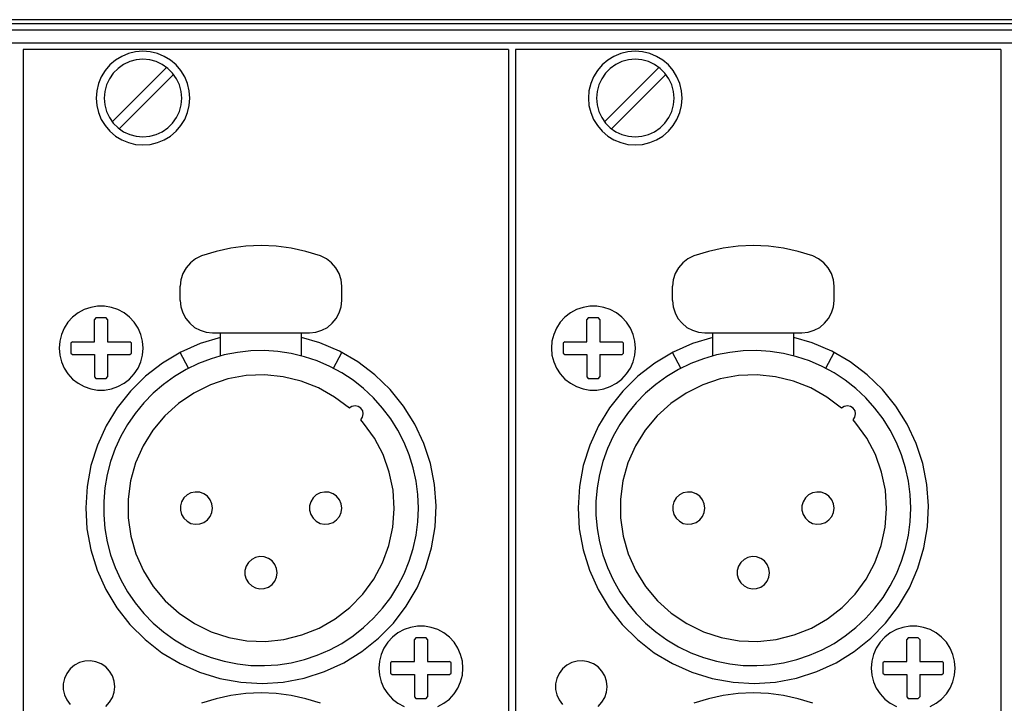
# Model space of a CAD drawing. Extents: x 1650 to 3450, y 2191 to 4850.
# Drawn here: x 2771 to 2832, y 3535 to 3577 of the extents above; entities that cross this region are included whole.
import ezdxf

# ---------------------------------------------------------------- set-up
doc = ezdxf.new("R2010")
doc.units = 0
doc.header["$LTSCALE"] = 50.8
doc.layers.add('DATA', color=7, linetype='CONTINUOUS')

msp = doc.modelspace()

# ---------------------------------------------------------------- linework, layer by layer
at = {"layer": 'DATA', "color": 7, "linetype": 'CONTINUOUS'}
for p, q in [((3137.038, 3576.813), (2710.359, 3576.813)), ((3137.038, 3576.56), (2710.359, 3576.56)), ((3137.038, 3576.16), (2710.359, 3576.16)), ((3137.038, 3575.363), (2710.359, 3575.363)), ((2801.548, 3574.962), (2771.488, 3574.962)), ((2771.488, 3574.962), (2771.488, 3313.113)), ((2801.548, 3574.962), (2771.488, 3574.962)), ((2771.488, 3574.962), (2771.488, 3313.113)), ((2801.548, 3574.962), (2801.548, 3313.113)), ((2801.548, 3574.962), (2801.548, 3313.113)), ((2801.969, 3574.962), (2801.969, 3313.113)), ((2832.028, 3574.962), (2801.969, 3574.962)), ((2801.969, 3574.962), (2801.969, 3313.113)), ((2832.028, 3574.962), (2801.969, 3574.962)), ((2832.028, 3574.962), (2832.028, 3313.113)), ((2832.028, 3574.962), (2832.028, 3313.113)), ((2777.012, 3570.49), (2780.393, 3573.871)), ((2777.012, 3570.49), (2780.393, 3573.871)), ((2807.492, 3570.49), (2810.873, 3573.871)), ((2807.492, 3570.49), (2810.873, 3573.871)), ((2777.437, 3570.065), (2780.818, 3573.446)), ((2777.437, 3570.065), (2780.818, 3573.446)), ((2807.917, 3570.065), (2811.297, 3573.446)), ((2807.917, 3570.065), (2811.297, 3573.446)), ((2781.217, 3559.439), (2781.217, 3560.315)), ((2781.217, 3559.439), (2781.217, 3560.315)), ((2791.217, 3559.439), (2791.217, 3560.315)), ((2791.217, 3559.439), (2791.217, 3560.315)), ((2811.699, 3559.439), (2811.699, 3560.315)), ((2811.699, 3559.439), (2811.699, 3560.315)), ((2821.699, 3559.439), (2821.699, 3560.315)), ((2821.699, 3559.439), (2821.699, 3560.315)), ((2776.002, 3558.363), (2775.918, 3558.265)), ((2776.002, 3558.363), (2775.918, 3558.265)), ((2776.635, 3558.362), (2776.001, 3558.362)), ((2776.635, 3558.362), (2776.001, 3558.362)), ((2776.719, 3558.265), (2776.635, 3558.363)), ((2776.719, 3558.265), (2776.635, 3558.363)), ((2776.717, 3558.265), (2776.717, 3556.889)), ((2776.717, 3558.265), (2776.717, 3556.889)), ((2806.481, 3558.363), (2806.398, 3558.265)), ((2806.481, 3558.363), (2806.398, 3558.265)), ((2807.114, 3558.362), (2806.481, 3558.362)), ((2807.114, 3558.362), (2806.481, 3558.362)), ((2807.199, 3558.265), (2807.115, 3558.363)), ((2807.199, 3558.265), (2807.115, 3558.363)), ((2807.199, 3558.265), (2807.199, 3556.889)), ((2807.199, 3558.265), (2807.199, 3556.889)), ((2783.218, 3557.439), (2789.218, 3557.439)), ((2783.218, 3557.439), (2789.218, 3557.439)), ((2783.718, 3556.013), (2783.718, 3557.439)), ((2783.718, 3556.013), (2783.718, 3557.439)), ((2788.717, 3556.013), (2788.717, 3557.439)), ((2788.717, 3556.013), (2788.717, 3557.439)), ((2813.698, 3557.439), (2819.698, 3557.439)), ((2813.698, 3557.439), (2819.698, 3557.439)), ((2814.199, 3556.013), (2814.199, 3557.439)), ((2814.199, 3556.013), (2814.199, 3557.439)), ((2819.198, 3556.013), (2819.198, 3557.439)), ((2819.198, 3556.013), (2819.198, 3557.439)), ((2774.543, 3556.889), (2774.444, 3556.805)), ((2774.543, 3556.889), (2774.444, 3556.805)), ((2774.445, 3556.806), (2774.445, 3556.173)), ((2774.445, 3556.806), (2774.445, 3556.173)), ((2776.717, 3556.889), (2778.093, 3556.889)), ((2776.717, 3556.889), (2778.093, 3556.889)), ((2778.191, 3556.805), (2778.093, 3556.889)), ((2778.191, 3556.805), (2778.093, 3556.889)), ((2778.191, 3556.173), (2778.191, 3556.806)), ((2778.191, 3556.173), (2778.191, 3556.806)), ((2805.023, 3556.889), (2804.924, 3556.805)), ((2805.023, 3556.889), (2804.924, 3556.805)), ((2804.924, 3556.806), (2804.924, 3556.173)), ((2804.924, 3556.806), (2804.924, 3556.173)), ((2807.199, 3556.889), (2808.572, 3556.889)), ((2807.199, 3556.889), (2808.572, 3556.889)), ((2808.671, 3556.805), (2808.572, 3556.889)), ((2808.671, 3556.805), (2808.572, 3556.889)), ((2808.671, 3556.173), (2808.671, 3556.806)), ((2808.671, 3556.173), (2808.671, 3556.806)), ((2774.444, 3556.172), (2774.543, 3556.089)), ((2774.444, 3556.172), (2774.543, 3556.089)), ((2774.543, 3556.089), (2775.918, 3556.089)), ((2774.543, 3556.089), (2775.918, 3556.089)), ((2775.918, 3556.089), (2775.918, 3554.715)), ((2775.918, 3556.089), (2775.918, 3554.715)), ((2776.717, 3556.089), (2776.717, 3554.715)), ((2776.717, 3556.089), (2778.093, 3556.089)), ((2776.717, 3556.089), (2776.717, 3554.715)), ((2776.717, 3556.089), (2778.093, 3556.089)), ((2778.093, 3556.089), (2778.191, 3556.172)), ((2778.093, 3556.089), (2778.191, 3556.172)), ((2781.725, 3555.242), (2781.217, 3556.218)), ((2781.725, 3555.242), (2781.217, 3556.218)), ((2790.711, 3555.242), (2791.217, 3556.218)), ((2790.711, 3555.242), (2791.217, 3556.218)), ((2804.924, 3556.172), (2805.023, 3556.089)), ((2804.924, 3556.172), (2805.023, 3556.089)), ((2805.023, 3556.089), (2806.398, 3556.089)), ((2805.023, 3556.089), (2806.398, 3556.089)), ((2806.398, 3556.089), (2806.398, 3554.715)), ((2806.398, 3556.089), (2806.398, 3554.715)), ((2807.199, 3556.089), (2807.199, 3554.715)), ((2807.199, 3556.089), (2808.572, 3556.089)), ((2807.199, 3556.089), (2807.199, 3554.715)), ((2807.199, 3556.089), (2808.572, 3556.089)), ((2808.572, 3556.089), (2808.671, 3556.172)), ((2808.572, 3556.089), (2808.671, 3556.172)), ((2812.205, 3555.242), (2811.699, 3556.218)), ((2812.205, 3555.242), (2811.699, 3556.218)), ((2821.192, 3555.242), (2821.699, 3556.218)), ((2821.192, 3555.242), (2821.699, 3556.218)), ((2775.918, 3554.715), (2776.002, 3554.616)), ((2775.918, 3554.715), (2776.002, 3554.616)), ((2776.001, 3554.616), (2776.635, 3554.616)), ((2776.001, 3554.616), (2776.635, 3554.616)), ((2776.635, 3554.616), (2776.719, 3554.715)), ((2776.635, 3554.616), (2776.719, 3554.715)), ((2806.398, 3554.715), (2806.481, 3554.616)), ((2806.398, 3554.715), (2806.481, 3554.616)), ((2806.481, 3554.616), (2807.114, 3554.616)), ((2806.481, 3554.616), (2807.114, 3554.616)), ((2807.115, 3554.616), (2807.199, 3554.715)), ((2807.115, 3554.616), (2807.199, 3554.715)), ((2795.801, 3538.563), (2795.717, 3538.463)), ((2795.801, 3538.563), (2795.717, 3538.463)), ((2796.434, 3538.562), (2795.802, 3538.562)), ((2796.434, 3538.562), (2795.802, 3538.562)), ((2796.518, 3538.463), (2796.434, 3538.563)), ((2796.518, 3538.463), (2796.434, 3538.563)), ((2796.518, 3538.463), (2796.518, 3537.089)), ((2796.518, 3538.463), (2796.518, 3537.089)), ((2826.282, 3538.563), (2826.199, 3538.463)), ((2826.282, 3538.563), (2826.199, 3538.463)), ((2826.915, 3538.562), (2826.281, 3538.562)), ((2826.915, 3538.562), (2826.281, 3538.562)), ((2826.998, 3538.463), (2826.914, 3538.563)), ((2826.998, 3538.463), (2826.914, 3538.563)), ((2826.998, 3538.463), (2826.998, 3537.089)), ((2826.998, 3538.463), (2826.998, 3537.089)), ((2794.343, 3537.09), (2794.245, 3537.006)), ((2794.343, 3537.09), (2794.245, 3537.006)), ((2794.245, 3537.006), (2794.245, 3536.372)), ((2794.245, 3537.006), (2794.245, 3536.372)), ((2796.518, 3537.089), (2797.893, 3537.089)), ((2796.518, 3537.089), (2797.893, 3537.089)), ((2797.992, 3537.006), (2797.893, 3537.09)), ((2797.992, 3537.006), (2797.893, 3537.09)), ((2797.992, 3536.372), (2797.992, 3537.006)), ((2797.992, 3536.372), (2797.992, 3537.006)), ((2824.823, 3537.09), (2824.725, 3537.006)), ((2824.823, 3537.09), (2824.725, 3537.006)), ((2824.725, 3537.006), (2824.725, 3536.372)), ((2824.725, 3537.006), (2824.725, 3536.372)), ((2826.998, 3537.089), (2828.373, 3537.089)), ((2826.998, 3537.089), (2828.373, 3537.089)), ((2828.472, 3537.006), (2828.373, 3537.09)), ((2828.472, 3537.006), (2828.373, 3537.09)), ((2828.471, 3536.372), (2828.471, 3537.006)), ((2828.471, 3536.372), (2828.471, 3537.006)), ((2794.245, 3536.372), (2794.343, 3536.289)), ((2794.245, 3536.372), (2794.343, 3536.289)), ((2797.893, 3536.289), (2797.992, 3536.372)), ((2797.893, 3536.289), (2797.992, 3536.372)), ((2824.725, 3536.372), (2824.823, 3536.289)), ((2824.725, 3536.372), (2824.823, 3536.289)), ((2828.373, 3536.289), (2828.472, 3536.372)), ((2828.373, 3536.289), (2828.472, 3536.372)), ((2794.343, 3536.289), (2795.717, 3536.289)), ((2794.343, 3536.289), (2795.717, 3536.289)), ((2795.717, 3536.289), (2795.717, 3534.914)), ((2795.717, 3536.289), (2795.717, 3534.914)), ((2796.518, 3536.289), (2796.518, 3534.914)), ((2796.518, 3536.289), (2797.893, 3536.289)), ((2796.518, 3536.289), (2796.518, 3534.914)), ((2796.518, 3536.289), (2797.893, 3536.289)), ((2824.823, 3536.289), (2826.199, 3536.289)), ((2824.823, 3536.289), (2826.199, 3536.289)), ((2826.199, 3536.289), (2826.199, 3534.914)), ((2826.199, 3536.289), (2826.199, 3534.914)), ((2826.998, 3536.289), (2826.998, 3534.914)), ((2826.998, 3536.289), (2828.373, 3536.289)), ((2826.998, 3536.289), (2826.998, 3534.914)), ((2826.998, 3536.289), (2828.373, 3536.289)), ((2795.717, 3534.914), (2795.801, 3534.815)), ((2795.717, 3534.914), (2795.801, 3534.815)), ((2795.802, 3534.815), (2796.434, 3534.815)), ((2795.802, 3534.815), (2796.434, 3534.815)), ((2796.434, 3534.815), (2796.518, 3534.914)), ((2796.434, 3534.815), (2796.518, 3534.914)), ((2826.199, 3534.914), (2826.282, 3534.815)), ((2826.199, 3534.914), (2826.282, 3534.815)), ((2826.281, 3534.815), (2826.915, 3534.815)), ((2826.281, 3534.815), (2826.915, 3534.815)), ((2826.914, 3534.815), (2826.998, 3534.914)), ((2826.914, 3534.815), (2826.998, 3534.914))]:
    msp.add_line(p, q, dxfattribs=at)
at = {"layer": 'DATA', "color": 7, "linetype": 'CONTINUOUS', "flags": 128}
for points in [[(2781.809, 3571.962), (2781.773, 3572.416), (2781.667, 3572.858), (2781.492, 3573.279), (2781.255, 3573.667), (2780.959, 3574.013), (2780.613, 3574.308), (2780.225, 3574.546), (2779.805, 3574.72), (2779.363, 3574.826), (2778.908, 3574.862), (2778.455, 3574.826), (2778.013, 3574.72), (2777.592, 3574.546), (2777.204, 3574.308), (2776.859, 3574.013), (2776.563, 3573.667), (2776.325, 3573.279), (2776.151, 3572.858), (2776.045, 3572.416), (2776.009, 3571.962), (2776.045, 3571.509), (2776.151, 3571.066), (2776.325, 3570.645), (2776.563, 3570.258), (2776.859, 3569.912), (2777.204, 3569.616), (2777.592, 3569.378), (2778.013, 3569.204), (2778.455, 3569.099), (2778.908, 3569.062), (2779.363, 3569.099), (2779.805, 3569.204), (2780.225, 3569.378), (2780.613, 3569.616), (2780.959, 3569.912), (2781.255, 3570.258), (2781.492, 3570.645), (2781.667, 3571.066), (2781.773, 3571.509), (2781.809, 3571.962)], [(2781.809, 3571.962), (2781.773, 3572.416), (2781.667, 3572.858), (2781.492, 3573.279), (2781.255, 3573.667), (2780.959, 3574.013), (2780.613, 3574.308), (2780.225, 3574.546), (2779.805, 3574.72), (2779.363, 3574.826), (2778.908, 3574.862), (2778.455, 3574.826), (2778.013, 3574.72), (2777.592, 3574.546), (2777.204, 3574.308), (2776.859, 3574.013), (2776.563, 3573.667), (2776.325, 3573.279), (2776.151, 3572.858), (2776.045, 3572.416), (2776.009, 3571.962), (2776.045, 3571.509), (2776.151, 3571.066), (2776.325, 3570.645), (2776.563, 3570.258), (2776.859, 3569.912), (2777.204, 3569.616), (2777.592, 3569.378), (2778.013, 3569.204), (2778.455, 3569.099), (2778.908, 3569.062), (2779.363, 3569.099), (2779.805, 3569.204), (2780.225, 3569.378), (2780.613, 3569.616), (2780.959, 3569.912), (2781.255, 3570.258), (2781.492, 3570.645), (2781.667, 3571.066), (2781.773, 3571.509), (2781.809, 3571.962)], [(2812.288, 3571.962), (2812.253, 3572.416), (2812.146, 3572.858), (2811.972, 3573.279), (2811.734, 3573.667), (2811.439, 3574.013), (2811.093, 3574.308), (2810.705, 3574.546), (2810.284, 3574.72), (2809.842, 3574.826), (2809.388, 3574.862), (2808.935, 3574.826), (2808.492, 3574.72), (2808.072, 3574.546), (2807.684, 3574.308), (2807.337, 3574.013), (2807.042, 3573.667), (2806.805, 3573.279), (2806.63, 3572.858), (2806.524, 3572.416), (2806.489, 3571.962), (2806.524, 3571.509), (2806.63, 3571.066), (2806.805, 3570.645), (2807.042, 3570.258), (2807.337, 3569.912), (2807.684, 3569.616), (2808.072, 3569.378), (2808.492, 3569.204), (2808.935, 3569.099), (2809.388, 3569.062), (2809.842, 3569.099), (2810.284, 3569.204), (2810.705, 3569.378), (2811.093, 3569.616), (2811.439, 3569.912), (2811.734, 3570.258), (2811.972, 3570.645), (2812.146, 3571.066), (2812.253, 3571.509), (2812.288, 3571.962)], [(2812.288, 3571.962), (2812.253, 3572.416), (2812.146, 3572.858), (2811.972, 3573.279), (2811.734, 3573.667), (2811.439, 3574.013), (2811.093, 3574.308), (2810.705, 3574.546), (2810.284, 3574.72), (2809.842, 3574.826), (2809.388, 3574.862), (2808.935, 3574.826), (2808.492, 3574.72), (2808.072, 3574.546), (2807.684, 3574.308), (2807.337, 3574.013), (2807.042, 3573.667), (2806.805, 3573.279), (2806.63, 3572.858), (2806.524, 3572.416), (2806.489, 3571.962), (2806.524, 3571.509), (2806.63, 3571.066), (2806.805, 3570.645), (2807.042, 3570.258), (2807.337, 3569.912), (2807.684, 3569.616), (2808.072, 3569.378), (2808.492, 3569.204), (2808.935, 3569.099), (2809.388, 3569.062), (2809.842, 3569.099), (2810.284, 3569.204), (2810.705, 3569.378), (2811.093, 3569.616), (2811.439, 3569.912), (2811.734, 3570.258), (2811.972, 3570.645), (2812.146, 3571.066), (2812.253, 3571.509), (2812.288, 3571.962)], [(2781.308, 3571.962), (2781.272, 3572.379), (2781.164, 3572.783), (2780.987, 3573.162), (2780.747, 3573.504), (2780.451, 3573.801), (2780.108, 3574.041), (2779.729, 3574.217), (2779.325, 3574.326), (2778.908, 3574.362), (2778.492, 3574.326), (2778.088, 3574.217), (2777.708, 3574.041), (2777.366, 3573.801), (2777.07, 3573.504), (2776.83, 3573.162), (2776.654, 3572.783), (2776.545, 3572.379), (2776.509, 3571.962), (2776.545, 3571.545), (2776.654, 3571.142), (2776.83, 3570.762), (2777.07, 3570.419), (2777.366, 3570.124), (2777.708, 3569.883), (2778.088, 3569.707), (2778.492, 3569.599), (2778.908, 3569.562), (2779.325, 3569.599), (2779.729, 3569.707), (2780.108, 3569.883), (2780.451, 3570.124), (2780.747, 3570.419), (2780.987, 3570.762), (2781.164, 3571.142), (2781.272, 3571.545), (2781.308, 3571.962)], [(2781.308, 3571.962), (2781.272, 3572.379), (2781.164, 3572.783), (2780.987, 3573.162), (2780.747, 3573.504), (2780.451, 3573.801), (2780.108, 3574.041), (2779.729, 3574.217), (2779.325, 3574.326), (2778.908, 3574.362), (2778.492, 3574.326), (2778.088, 3574.217), (2777.708, 3574.041), (2777.366, 3573.801), (2777.07, 3573.504), (2776.83, 3573.162), (2776.654, 3572.783), (2776.545, 3572.379), (2776.509, 3571.962), (2776.545, 3571.545), (2776.654, 3571.142), (2776.83, 3570.762), (2777.07, 3570.419), (2777.366, 3570.124), (2777.708, 3569.883), (2778.088, 3569.707), (2778.492, 3569.599), (2778.908, 3569.562), (2779.325, 3569.599), (2779.729, 3569.707), (2780.108, 3569.883), (2780.451, 3570.124), (2780.747, 3570.419), (2780.987, 3570.762), (2781.164, 3571.142), (2781.272, 3571.545), (2781.308, 3571.962)], [(2811.788, 3571.962), (2811.751, 3572.379), (2811.644, 3572.783), (2811.467, 3573.162), (2811.227, 3573.504), (2810.931, 3573.801), (2810.588, 3574.041), (2810.209, 3574.217), (2809.805, 3574.326), (2809.388, 3574.362), (2808.972, 3574.326), (2808.567, 3574.217), (2808.188, 3574.041), (2807.846, 3573.801), (2807.55, 3573.504), (2807.31, 3573.162), (2807.133, 3572.783), (2807.025, 3572.379), (2806.989, 3571.962), (2807.025, 3571.545), (2807.133, 3571.142), (2807.31, 3570.762), (2807.55, 3570.419), (2807.846, 3570.124), (2808.188, 3569.883), (2808.567, 3569.707), (2808.972, 3569.599), (2809.388, 3569.562), (2809.805, 3569.599), (2810.209, 3569.707), (2810.588, 3569.883), (2810.931, 3570.124), (2811.227, 3570.419), (2811.467, 3570.762), (2811.644, 3571.142), (2811.751, 3571.545), (2811.788, 3571.962)], [(2811.788, 3571.962), (2811.751, 3572.379), (2811.644, 3572.783), (2811.467, 3573.162), (2811.227, 3573.504), (2810.931, 3573.801), (2810.588, 3574.041), (2810.209, 3574.217), (2809.805, 3574.326), (2809.388, 3574.362), (2808.972, 3574.326), (2808.567, 3574.217), (2808.188, 3574.041), (2807.846, 3573.801), (2807.55, 3573.504), (2807.31, 3573.162), (2807.133, 3572.783), (2807.025, 3572.379), (2806.989, 3571.962), (2807.025, 3571.545), (2807.133, 3571.142), (2807.31, 3570.762), (2807.55, 3570.419), (2807.846, 3570.124), (2808.188, 3569.883), (2808.567, 3569.707), (2808.972, 3569.599), (2809.388, 3569.562), (2809.805, 3569.599), (2810.209, 3569.707), (2810.588, 3569.883), (2810.931, 3570.124), (2811.227, 3570.419), (2811.467, 3570.762), (2811.644, 3571.142), (2811.751, 3571.545), (2811.788, 3571.962)], [(2789.896, 3562.197), (2789.001, 3562.476), (2788.084, 3562.678), (2787.155, 3562.799), (2786.218, 3562.84), (2785.281, 3562.799), (2784.35, 3562.678), (2783.435, 3562.476), (2782.54, 3562.197)], [(2789.896, 3562.197), (2789.001, 3562.476), (2788.084, 3562.678), (2787.155, 3562.799), (2786.218, 3562.84), (2785.281, 3562.799), (2784.35, 3562.678), (2783.435, 3562.476), (2782.54, 3562.197)], [(2820.376, 3562.197), (2819.481, 3562.476), (2818.565, 3562.678), (2817.636, 3562.799), (2816.698, 3562.84), (2815.761, 3562.799), (2814.831, 3562.678), (2813.915, 3562.476), (2813.02, 3562.197)], [(2820.376, 3562.197), (2819.481, 3562.476), (2818.565, 3562.678), (2817.636, 3562.799), (2816.698, 3562.84), (2815.761, 3562.799), (2814.831, 3562.678), (2813.915, 3562.476), (2813.02, 3562.197)], [(2782.54, 3562.197), (2782.172, 3562.02), (2781.848, 3561.772), (2781.581, 3561.465), (2781.381, 3561.109), (2781.259, 3560.721), (2781.217, 3560.315)], [(2782.54, 3562.197), (2782.172, 3562.02), (2781.848, 3561.772), (2781.581, 3561.465), (2781.381, 3561.109), (2781.259, 3560.721), (2781.217, 3560.315)], [(2791.217, 3560.315), (2791.176, 3560.721), (2791.052, 3561.109), (2790.854, 3561.465), (2790.587, 3561.772), (2790.263, 3562.02), (2789.896, 3562.197)], [(2791.217, 3560.315), (2791.176, 3560.721), (2791.052, 3561.109), (2790.854, 3561.465), (2790.587, 3561.772), (2790.263, 3562.02), (2789.896, 3562.197)], [(2813.02, 3562.197), (2812.653, 3562.02), (2812.329, 3561.772), (2812.062, 3561.465), (2811.863, 3561.109), (2811.74, 3560.721), (2811.699, 3560.315)], [(2813.02, 3562.197), (2812.653, 3562.02), (2812.329, 3561.772), (2812.062, 3561.465), (2811.863, 3561.109), (2811.74, 3560.721), (2811.699, 3560.315)], [(2821.699, 3560.315), (2821.657, 3560.721), (2821.534, 3561.109), (2821.334, 3561.465), (2821.068, 3561.772), (2820.744, 3562.02), (2820.376, 3562.197)], [(2821.699, 3560.315), (2821.657, 3560.721), (2821.534, 3561.109), (2821.334, 3561.465), (2821.068, 3561.772), (2820.744, 3562.02), (2820.376, 3562.197)], [(2778.918, 3556.49), (2778.882, 3556.917), (2778.778, 3557.334), (2778.605, 3557.727), (2778.37, 3558.087), (2778.079, 3558.403), (2777.741, 3558.666), (2777.362, 3558.871), (2776.957, 3559.01), (2776.533, 3559.081), (2776.103, 3559.081), (2775.68, 3559.01), (2775.273, 3558.871), (2774.896, 3558.666), (2774.557, 3558.403), (2774.266, 3558.087), (2774.031, 3557.727), (2773.859, 3557.334), (2773.753, 3556.917), (2773.718, 3556.49), (2773.753, 3556.062), (2773.859, 3555.646), (2774.031, 3555.252), (2774.266, 3554.892), (2774.557, 3554.577), (2774.896, 3554.313), (2775.273, 3554.108), (2775.68, 3553.969), (2776.103, 3553.897), (2776.533, 3553.897), (2776.957, 3553.969), (2777.362, 3554.108), (2777.741, 3554.313), (2778.079, 3554.577), (2778.37, 3554.892), (2778.605, 3555.252), (2778.778, 3555.646), (2778.882, 3556.062), (2778.918, 3556.49)], [(2778.918, 3556.49), (2778.882, 3556.917), (2778.778, 3557.334), (2778.605, 3557.727), (2778.37, 3558.087), (2778.079, 3558.403), (2777.741, 3558.666), (2777.362, 3558.871), (2776.957, 3559.01), (2776.533, 3559.081), (2776.103, 3559.081), (2775.68, 3559.01), (2775.273, 3558.871), (2774.896, 3558.666), (2774.557, 3558.403), (2774.266, 3558.087), (2774.031, 3557.727), (2773.859, 3557.334), (2773.753, 3556.917), (2773.718, 3556.49), (2773.753, 3556.062), (2773.859, 3555.646), (2774.031, 3555.252), (2774.266, 3554.892), (2774.557, 3554.577), (2774.896, 3554.313), (2775.273, 3554.108), (2775.68, 3553.969), (2776.103, 3553.897), (2776.533, 3553.897), (2776.957, 3553.969), (2777.362, 3554.108), (2777.741, 3554.313), (2778.079, 3554.577), (2778.37, 3554.892), (2778.605, 3555.252), (2778.778, 3555.646), (2778.882, 3556.062), (2778.918, 3556.49)], [(2781.217, 3559.439), (2781.256, 3559.049), (2781.37, 3558.673), (2781.554, 3558.327), (2781.804, 3558.025), (2782.106, 3557.775), (2782.452, 3557.591), (2782.828, 3557.477), (2783.218, 3557.439)], [(2781.217, 3559.439), (2781.256, 3559.049), (2781.37, 3558.673), (2781.554, 3558.327), (2781.804, 3558.025), (2782.106, 3557.775), (2782.452, 3557.591), (2782.828, 3557.477), (2783.218, 3557.439)], [(2789.218, 3557.439), (2789.608, 3557.477), (2789.983, 3557.591), (2790.329, 3557.775), (2790.631, 3558.025), (2790.881, 3558.327), (2791.066, 3558.673), (2791.179, 3559.049), (2791.217, 3559.439)], [(2789.218, 3557.439), (2789.608, 3557.477), (2789.983, 3557.591), (2790.329, 3557.775), (2790.631, 3558.025), (2790.881, 3558.327), (2791.066, 3558.673), (2791.179, 3559.049), (2791.217, 3559.439)], [(2809.398, 3556.49), (2809.362, 3556.917), (2809.257, 3557.334), (2809.085, 3557.727), (2808.85, 3558.087), (2808.558, 3558.403), (2808.219, 3558.666), (2807.842, 3558.871), (2807.436, 3559.01), (2807.012, 3559.081), (2806.583, 3559.081), (2806.159, 3559.01), (2805.753, 3558.871), (2805.376, 3558.666), (2805.036, 3558.403), (2804.745, 3558.087), (2804.51, 3557.727), (2804.338, 3557.334), (2804.233, 3556.917), (2804.198, 3556.49), (2804.233, 3556.062), (2804.338, 3555.646), (2804.51, 3555.252), (2804.745, 3554.892), (2805.036, 3554.577), (2805.376, 3554.313), (2805.753, 3554.108), (2806.159, 3553.969), (2806.583, 3553.897), (2807.012, 3553.897), (2807.436, 3553.969), (2807.842, 3554.108), (2808.219, 3554.313), (2808.558, 3554.577), (2808.85, 3554.892), (2809.085, 3555.252), (2809.257, 3555.646), (2809.362, 3556.062), (2809.398, 3556.49)], [(2809.398, 3556.49), (2809.362, 3556.917), (2809.257, 3557.334), (2809.085, 3557.727), (2808.85, 3558.087), (2808.558, 3558.403), (2808.219, 3558.666), (2807.842, 3558.871), (2807.436, 3559.01), (2807.012, 3559.081), (2806.583, 3559.081), (2806.159, 3559.01), (2805.753, 3558.871), (2805.376, 3558.666), (2805.036, 3558.403), (2804.745, 3558.087), (2804.51, 3557.727), (2804.338, 3557.334), (2804.233, 3556.917), (2804.198, 3556.49), (2804.233, 3556.062), (2804.338, 3555.646), (2804.51, 3555.252), (2804.745, 3554.892), (2805.036, 3554.577), (2805.376, 3554.313), (2805.753, 3554.108), (2806.159, 3553.969), (2806.583, 3553.897), (2807.012, 3553.897), (2807.436, 3553.969), (2807.842, 3554.108), (2808.219, 3554.313), (2808.558, 3554.577), (2808.85, 3554.892), (2809.085, 3555.252), (2809.257, 3555.646), (2809.362, 3556.062), (2809.398, 3556.49)], [(2811.699, 3559.439), (2811.737, 3559.049), (2811.85, 3558.673), (2812.035, 3558.327), (2812.285, 3558.025), (2812.587, 3557.775), (2812.933, 3557.591), (2813.308, 3557.477), (2813.698, 3557.439)], [(2811.699, 3559.439), (2811.737, 3559.049), (2811.85, 3558.673), (2812.035, 3558.327), (2812.285, 3558.025), (2812.587, 3557.775), (2812.933, 3557.591), (2813.308, 3557.477), (2813.698, 3557.439)], [(2819.698, 3557.439), (2820.088, 3557.477), (2820.464, 3557.591), (2820.81, 3557.775), (2821.113, 3558.025), (2821.361, 3558.327), (2821.546, 3558.673), (2821.66, 3559.049), (2821.699, 3559.439)], [(2819.698, 3557.439), (2820.088, 3557.477), (2820.464, 3557.591), (2820.81, 3557.775), (2821.113, 3558.025), (2821.361, 3558.327), (2821.546, 3558.673), (2821.66, 3559.049), (2821.699, 3559.439)], [(2774.543, 3556.889), (2775.918, 3556.889), (2775.918, 3558.265)], [(2774.543, 3556.889), (2775.918, 3556.889), (2775.918, 3558.265)], [(2805.023, 3556.889), (2806.398, 3556.889), (2806.398, 3558.265)], [(2805.023, 3556.889), (2806.398, 3556.889), (2806.398, 3558.265)], [(2783.718, 3557.147), (2782.457, 3556.766), (2781.251, 3556.235), (2780.12, 3555.563), (2779.077, 3554.758), (2778.14, 3553.832), (2777.321, 3552.801), (2776.635, 3551.677), (2776.088, 3550.479), (2775.692, 3549.223), (2775.45, 3547.928), (2775.368, 3546.614), (2775.444, 3545.299), (2775.68, 3544.003), (2776.071, 3542.746), (2776.611, 3541.544), (2777.293, 3540.418), (2778.106, 3539.382), (2779.039, 3538.452), (2780.078, 3537.642), (2781.207, 3536.964), (2782.409, 3536.428), (2783.669, 3536.042), (2784.965, 3535.811), (2786.28, 3535.739), (2787.594, 3535.827), (2788.888, 3536.072), (2790.142, 3536.474), (2791.339, 3537.023), (2792.46, 3537.715), (2793.49, 3538.536), (2794.412, 3539.476), (2795.213, 3540.521), (2795.882, 3541.656), (2796.408, 3542.863), (2796.784, 3544.125), (2797.005, 3545.423), (2797.067, 3546.739), (2796.968, 3548.053), (2796.712, 3549.344), (2796.301, 3550.595), (2795.741, 3551.788), (2795.041, 3552.903), (2794.211, 3553.925), (2793.264, 3554.84), (2792.211, 3555.632), (2791.072, 3556.293), (2789.86, 3556.809), (2788.717, 3557.147)], [(2783.718, 3557.147), (2782.457, 3556.766), (2781.251, 3556.235), (2780.12, 3555.563), (2779.077, 3554.758), (2778.14, 3553.832), (2777.321, 3552.801), (2776.635, 3551.677), (2776.088, 3550.479), (2775.692, 3549.223), (2775.45, 3547.928), (2775.368, 3546.614), (2775.444, 3545.299), (2775.68, 3544.003), (2776.071, 3542.746), (2776.611, 3541.544), (2777.293, 3540.418), (2778.106, 3539.382), (2779.039, 3538.452), (2780.078, 3537.642), (2781.207, 3536.964), (2782.409, 3536.428), (2783.669, 3536.042), (2784.965, 3535.811), (2786.28, 3535.739), (2787.594, 3535.827), (2788.888, 3536.072), (2790.142, 3536.474), (2791.339, 3537.023), (2792.46, 3537.715), (2793.49, 3538.536), (2794.412, 3539.476), (2795.213, 3540.521), (2795.882, 3541.656), (2796.408, 3542.863), (2796.784, 3544.125), (2797.005, 3545.423), (2797.067, 3546.739), (2796.968, 3548.053), (2796.712, 3549.344), (2796.301, 3550.595), (2795.741, 3551.788), (2795.041, 3552.903), (2794.211, 3553.925), (2793.264, 3554.84), (2792.211, 3555.632), (2791.072, 3556.293), (2789.86, 3556.809), (2788.717, 3557.147)], [(2814.199, 3557.147), (2812.938, 3556.766), (2811.733, 3556.235), (2810.6, 3555.563), (2809.558, 3554.758), (2808.62, 3553.832), (2807.803, 3552.801), (2807.116, 3551.677), (2806.569, 3550.479), (2806.173, 3549.223), (2805.932, 3547.928), (2805.848, 3546.614), (2805.925, 3545.299), (2806.161, 3544.003), (2806.552, 3542.746), (2807.092, 3541.544), (2807.774, 3540.418), (2808.587, 3539.382), (2809.52, 3538.452), (2810.559, 3537.642), (2811.688, 3536.964), (2812.89, 3536.428), (2814.15, 3536.042), (2815.446, 3535.811), (2816.761, 3535.739), (2818.076, 3535.827), (2819.369, 3536.072), (2820.623, 3536.474), (2821.82, 3537.023), (2822.941, 3537.715), (2823.97, 3538.536), (2824.892, 3539.476), (2825.694, 3540.521), (2826.363, 3541.656), (2826.889, 3542.863), (2827.265, 3544.125), (2827.486, 3545.423), (2827.548, 3546.739), (2827.45, 3548.053), (2827.193, 3549.344), (2826.782, 3550.595), (2826.222, 3551.788), (2825.522, 3552.903), (2824.692, 3553.925), (2823.744, 3554.84), (2822.693, 3555.632), (2821.553, 3556.293), (2820.341, 3556.809), (2819.199, 3557.147)], [(2814.199, 3557.147), (2812.938, 3556.766), (2811.733, 3556.235), (2810.6, 3555.563), (2809.558, 3554.758), (2808.62, 3553.832), (2807.803, 3552.801), (2807.116, 3551.677), (2806.569, 3550.479), (2806.173, 3549.223), (2805.932, 3547.928), (2805.848, 3546.614), (2805.925, 3545.299), (2806.161, 3544.003), (2806.552, 3542.746), (2807.092, 3541.544), (2807.774, 3540.418), (2808.587, 3539.382), (2809.52, 3538.452), (2810.559, 3537.642), (2811.688, 3536.964), (2812.89, 3536.428), (2814.15, 3536.042), (2815.446, 3535.811), (2816.761, 3535.739), (2818.076, 3535.827), (2819.369, 3536.072), (2820.623, 3536.474), (2821.82, 3537.023), (2822.941, 3537.715), (2823.97, 3538.536), (2824.892, 3539.476), (2825.694, 3540.521), (2826.363, 3541.656), (2826.889, 3542.863), (2827.265, 3544.125), (2827.486, 3545.423), (2827.548, 3546.739), (2827.45, 3548.053), (2827.193, 3549.344), (2826.782, 3550.595), (2826.222, 3551.788), (2825.522, 3552.903), (2824.692, 3553.925), (2823.744, 3554.84), (2822.693, 3555.632), (2821.553, 3556.293), (2820.341, 3556.809), (2819.199, 3557.147)], [(2795.968, 3546.588), (2795.931, 3547.426), (2795.823, 3548.259), (2795.645, 3549.078), (2795.395, 3549.88), (2795.078, 3550.656), (2794.696, 3551.403), (2794.251, 3552.114), (2793.746, 3552.784), (2793.186, 3553.408), (2792.573, 3553.982), (2791.914, 3554.501), (2791.213, 3554.961), (2790.475, 3555.36), (2789.705, 3555.694), (2788.909, 3555.96), (2788.094, 3556.156), (2787.265, 3556.282), (2786.427, 3556.336), (2785.589, 3556.318), (2784.754, 3556.228), (2783.931, 3556.067), (2783.125, 3555.835), (2782.341, 3555.535), (2781.587, 3555.169), (2780.867, 3554.739), (2780.186, 3554.248), (2779.549, 3553.702), (2778.962, 3553.102), (2778.43, 3552.454), (2777.954, 3551.763), (2777.54, 3551.033), (2777.19, 3550.271), (2776.906, 3549.482), (2776.693, 3548.671), (2776.549, 3547.844), (2776.477, 3547.008), (2776.477, 3546.169), (2776.549, 3545.333), (2776.693, 3544.507), (2776.906, 3543.695), (2777.19, 3542.906), (2777.54, 3542.144), (2777.954, 3541.414), (2778.43, 3540.723), (2778.962, 3540.075), (2779.549, 3539.476), (2780.186, 3538.929), (2780.867, 3538.439), (2781.587, 3538.009), (2782.341, 3537.642), (2783.125, 3537.342), (2783.931, 3537.11), (2784.754, 3536.949), (2785.589, 3536.859), (2786.427, 3536.841), (2787.265, 3536.895), (2788.094, 3537.021), (2788.909, 3537.218), (2789.705, 3537.484), (2790.475, 3537.817), (2791.213, 3538.215), (2791.914, 3538.676), (2792.573, 3539.195), (2793.186, 3539.769), (2793.746, 3540.393), (2794.251, 3541.063), (2794.696, 3541.774), (2795.078, 3542.52), (2795.395, 3543.298), (2795.645, 3544.099), (2795.823, 3544.918), (2795.931, 3545.75), (2795.968, 3546.588)], [(2795.968, 3546.588), (2795.931, 3547.426), (2795.823, 3548.259), (2795.645, 3549.078), (2795.395, 3549.88), (2795.078, 3550.656), (2794.696, 3551.403), (2794.251, 3552.114), (2793.746, 3552.784), (2793.186, 3553.408), (2792.573, 3553.982), (2791.914, 3554.501), (2791.213, 3554.961), (2790.475, 3555.36), (2789.705, 3555.694), (2788.909, 3555.96), (2788.094, 3556.156), (2787.265, 3556.282), (2786.427, 3556.336), (2785.589, 3556.318), (2784.754, 3556.228), (2783.931, 3556.067), (2783.125, 3555.835), (2782.341, 3555.535), (2781.587, 3555.169), (2780.867, 3554.739), (2780.186, 3554.248), (2779.549, 3553.702), (2778.962, 3553.102), (2778.43, 3552.454), (2777.954, 3551.763), (2777.54, 3551.033), (2777.19, 3550.271), (2776.906, 3549.482), (2776.693, 3548.671), (2776.549, 3547.844), (2776.477, 3547.008), (2776.477, 3546.169), (2776.549, 3545.333), (2776.693, 3544.507), (2776.906, 3543.695), (2777.19, 3542.906), (2777.54, 3542.144), (2777.954, 3541.414), (2778.43, 3540.723), (2778.962, 3540.075), (2779.549, 3539.476), (2780.186, 3538.929), (2780.867, 3538.439), (2781.587, 3538.009), (2782.341, 3537.642), (2783.125, 3537.342), (2783.931, 3537.11), (2784.754, 3536.949), (2785.589, 3536.859), (2786.427, 3536.841), (2787.265, 3536.895), (2788.094, 3537.021), (2788.909, 3537.218), (2789.705, 3537.484), (2790.475, 3537.817), (2791.213, 3538.215), (2791.914, 3538.676), (2792.573, 3539.195), (2793.186, 3539.769), (2793.746, 3540.393), (2794.251, 3541.063), (2794.696, 3541.774), (2795.078, 3542.52), (2795.395, 3543.298), (2795.645, 3544.099), (2795.823, 3544.918), (2795.931, 3545.75), (2795.968, 3546.588)], [(2826.448, 3546.588), (2826.412, 3547.426), (2826.305, 3548.259), (2826.125, 3549.078), (2825.876, 3549.88), (2825.559, 3550.656), (2825.177, 3551.403), (2824.732, 3552.114), (2824.227, 3552.784), (2823.666, 3553.408), (2823.055, 3553.982), (2822.395, 3554.501), (2821.695, 3554.961), (2820.956, 3555.36), (2820.186, 3555.694), (2819.39, 3555.96), (2818.575, 3556.156), (2817.745, 3556.282), (2816.909, 3556.336), (2816.069, 3556.318), (2815.236, 3556.228), (2814.412, 3556.067), (2813.606, 3555.835), (2812.823, 3555.535), (2812.068, 3555.169), (2811.348, 3554.739), (2810.667, 3554.248), (2810.03, 3553.702), (2809.444, 3553.102), (2808.91, 3552.454), (2808.435, 3551.763), (2808.021, 3551.033), (2807.671, 3550.271), (2807.388, 3549.482), (2807.173, 3548.671), (2807.029, 3547.844), (2806.957, 3547.008), (2806.957, 3546.169), (2807.029, 3545.333), (2807.173, 3544.507), (2807.388, 3543.695), (2807.671, 3542.906), (2808.021, 3542.144), (2808.435, 3541.414), (2808.91, 3540.723), (2809.444, 3540.075), (2810.03, 3539.476), (2810.667, 3538.929), (2811.348, 3538.439), (2812.068, 3538.009), (2812.823, 3537.642), (2813.606, 3537.342), (2814.412, 3537.11), (2815.236, 3536.949), (2816.069, 3536.859), (2816.909, 3536.841), (2817.745, 3536.895), (2818.575, 3537.021), (2819.39, 3537.218), (2820.186, 3537.484), (2820.956, 3537.817), (2821.695, 3538.215), (2822.395, 3538.676), (2823.055, 3539.195), (2823.666, 3539.769), (2824.227, 3540.393), (2824.732, 3541.063), (2825.177, 3541.774), (2825.559, 3542.52), (2825.876, 3543.298), (2826.125, 3544.099), (2826.305, 3544.918), (2826.412, 3545.75), (2826.448, 3546.588)], [(2826.448, 3546.588), (2826.412, 3547.426), (2826.305, 3548.259), (2826.125, 3549.078), (2825.876, 3549.88), (2825.559, 3550.656), (2825.177, 3551.403), (2824.732, 3552.114), (2824.227, 3552.784), (2823.666, 3553.408), (2823.055, 3553.982), (2822.395, 3554.501), (2821.695, 3554.961), (2820.956, 3555.36), (2820.186, 3555.694), (2819.39, 3555.96), (2818.575, 3556.156), (2817.745, 3556.282), (2816.909, 3556.336), (2816.069, 3556.318), (2815.236, 3556.228), (2814.412, 3556.067), (2813.606, 3555.835), (2812.823, 3555.535), (2812.068, 3555.169), (2811.348, 3554.739), (2810.667, 3554.248), (2810.03, 3553.702), (2809.444, 3553.102), (2808.91, 3552.454), (2808.435, 3551.763), (2808.021, 3551.033), (2807.671, 3550.271), (2807.388, 3549.482), (2807.173, 3548.671), (2807.029, 3547.844), (2806.957, 3547.008), (2806.957, 3546.169), (2807.029, 3545.333), (2807.173, 3544.507), (2807.388, 3543.695), (2807.671, 3542.906), (2808.021, 3542.144), (2808.435, 3541.414), (2808.91, 3540.723), (2809.444, 3540.075), (2810.03, 3539.476), (2810.667, 3538.929), (2811.348, 3538.439), (2812.068, 3538.009), (2812.823, 3537.642), (2813.606, 3537.342), (2814.412, 3537.11), (2815.236, 3536.949), (2816.069, 3536.859), (2816.909, 3536.841), (2817.745, 3536.895), (2818.575, 3537.021), (2819.39, 3537.218), (2820.186, 3537.484), (2820.956, 3537.817), (2821.695, 3538.215), (2822.395, 3538.676), (2823.055, 3539.195), (2823.666, 3539.769), (2824.227, 3540.393), (2824.732, 3541.063), (2825.177, 3541.774), (2825.559, 3542.52), (2825.876, 3543.298), (2826.125, 3544.099), (2826.305, 3544.918), (2826.412, 3545.75), (2826.448, 3546.588)], [(2791.687, 3552.765), (2790.776, 3553.465), (2789.778, 3554.03), (2788.71, 3554.453), (2787.594, 3554.723), (2786.451, 3554.835), (2785.304, 3554.788), (2784.174, 3554.582), (2783.084, 3554.22), (2782.055, 3553.711), (2781.106, 3553.064), (2780.257, 3552.292), (2779.522, 3551.409), (2778.918, 3550.434), (2778.455, 3549.382), (2778.142, 3548.278), (2777.986, 3547.14), (2777.989, 3545.992), (2778.152, 3544.856), (2778.47, 3543.752), (2778.939, 3542.704), (2779.549, 3541.731), (2780.288, 3540.853), (2781.142, 3540.085), (2782.095, 3539.443), (2783.126, 3538.94), (2784.218, 3538.585), (2785.348, 3538.385), (2786.496, 3538.343), (2787.638, 3538.461), (2788.753, 3538.738), (2789.818, 3539.166), (2790.813, 3539.737), (2791.72, 3540.442), (2792.52, 3541.266), (2793.198, 3542.192), (2793.742, 3543.205), (2794.138, 3544.282), (2794.382, 3545.403), (2794.468, 3546.548), (2794.393, 3547.694), (2794.16, 3548.819), (2793.773, 3549.9), (2793.241, 3550.917), (2792.572, 3551.85), (2792.394, 3552.058)], [(2791.687, 3552.765), (2790.776, 3553.465), (2789.778, 3554.03), (2788.71, 3554.453), (2787.594, 3554.723), (2786.451, 3554.835), (2785.304, 3554.788), (2784.174, 3554.582), (2783.084, 3554.22), (2782.055, 3553.711), (2781.106, 3553.064), (2780.257, 3552.292), (2779.522, 3551.409), (2778.918, 3550.434), (2778.455, 3549.382), (2778.142, 3548.278), (2777.986, 3547.14), (2777.989, 3545.992), (2778.152, 3544.856), (2778.47, 3543.752), (2778.939, 3542.704), (2779.549, 3541.731), (2780.288, 3540.853), (2781.142, 3540.085), (2782.095, 3539.443), (2783.126, 3538.94), (2784.218, 3538.585), (2785.348, 3538.385), (2786.496, 3538.343), (2787.638, 3538.461), (2788.753, 3538.738), (2789.818, 3539.166), (2790.813, 3539.737), (2791.72, 3540.442), (2792.52, 3541.266), (2793.198, 3542.192), (2793.742, 3543.205), (2794.138, 3544.282), (2794.382, 3545.403), (2794.468, 3546.548), (2794.393, 3547.694), (2794.16, 3548.819), (2793.773, 3549.9), (2793.241, 3550.917), (2792.572, 3551.85), (2792.394, 3552.058)], [(2822.168, 3552.765), (2821.258, 3553.465), (2820.259, 3554.03), (2819.191, 3554.453), (2818.075, 3554.723), (2816.932, 3554.835), (2815.785, 3554.788), (2814.655, 3554.582), (2813.565, 3554.22), (2812.536, 3553.711), (2811.587, 3553.064), (2810.738, 3552.292), (2810.004, 3551.409), (2809.399, 3550.434), (2808.936, 3549.382), (2808.623, 3548.278), (2808.467, 3547.14), (2808.47, 3545.992), (2808.632, 3544.856), (2808.951, 3543.752), (2809.42, 3542.704), (2810.03, 3541.731), (2810.769, 3540.853), (2811.622, 3540.085), (2812.575, 3539.443), (2813.607, 3538.94), (2814.699, 3538.585), (2815.83, 3538.385), (2816.977, 3538.343), (2818.119, 3538.461), (2819.233, 3538.738), (2820.299, 3539.166), (2821.295, 3539.737), (2822.202, 3540.442), (2823.002, 3541.266), (2823.68, 3542.192), (2824.223, 3543.205), (2824.619, 3544.282), (2824.863, 3545.403), (2824.948, 3546.548), (2824.874, 3547.694), (2824.641, 3548.819), (2824.255, 3549.9), (2823.722, 3550.917), (2823.053, 3551.85), (2822.875, 3552.058)], [(2822.168, 3552.765), (2821.258, 3553.465), (2820.259, 3554.03), (2819.191, 3554.453), (2818.075, 3554.723), (2816.932, 3554.835), (2815.785, 3554.788), (2814.655, 3554.582), (2813.565, 3554.22), (2812.536, 3553.711), (2811.587, 3553.064), (2810.738, 3552.292), (2810.004, 3551.409), (2809.399, 3550.434), (2808.936, 3549.382), (2808.623, 3548.278), (2808.467, 3547.14), (2808.47, 3545.992), (2808.632, 3544.856), (2808.951, 3543.752), (2809.42, 3542.704), (2810.03, 3541.731), (2810.769, 3540.853), (2811.622, 3540.085), (2812.575, 3539.443), (2813.607, 3538.94), (2814.699, 3538.585), (2815.83, 3538.385), (2816.977, 3538.343), (2818.119, 3538.461), (2819.233, 3538.738), (2820.299, 3539.166), (2821.295, 3539.737), (2822.202, 3540.442), (2823.002, 3541.266), (2823.68, 3542.192), (2824.223, 3543.205), (2824.619, 3544.282), (2824.863, 3545.403), (2824.948, 3546.548), (2824.874, 3547.694), (2824.641, 3548.819), (2824.255, 3549.9), (2823.722, 3550.917), (2823.053, 3551.85), (2822.875, 3552.058)], [(2792.393, 3552.058), (2792.508, 3552.22), (2792.551, 3552.414), (2792.515, 3552.61), (2792.404, 3552.776), (2792.239, 3552.885), (2792.043, 3552.922), (2791.848, 3552.88), (2791.686, 3552.764)], [(2792.393, 3552.058), (2792.508, 3552.22), (2792.551, 3552.414), (2792.515, 3552.61), (2792.404, 3552.776), (2792.239, 3552.885), (2792.043, 3552.922), (2791.848, 3552.88), (2791.686, 3552.764)], [(2822.874, 3552.058), (2822.989, 3552.22), (2823.032, 3552.414), (2822.995, 3552.61), (2822.886, 3552.776), (2822.72, 3552.885), (2822.524, 3552.922), (2822.329, 3552.88), (2822.167, 3552.764)], [(2822.874, 3552.058), (2822.989, 3552.22), (2823.032, 3552.414), (2822.995, 3552.61), (2822.886, 3552.776), (2822.72, 3552.885), (2822.524, 3552.922), (2822.329, 3552.88), (2822.167, 3552.764)], [(2783.218, 3546.588), (2783.18, 3546.858), (2783.072, 3547.108), (2782.9, 3547.319), (2782.678, 3547.477), (2782.421, 3547.567), (2782.15, 3547.586), (2781.882, 3547.531), (2781.64, 3547.406), (2781.441, 3547.22), (2781.301, 3546.987), (2781.227, 3546.724), (2781.227, 3546.452), (2781.301, 3546.19), (2781.441, 3545.957), (2781.64, 3545.772), (2781.882, 3545.646), (2782.15, 3545.591), (2782.421, 3545.61), (2782.678, 3545.701), (2782.9, 3545.858), (2783.072, 3546.069), (2783.18, 3546.319), (2783.218, 3546.588)], [(2783.218, 3546.588), (2783.18, 3546.858), (2783.072, 3547.108), (2782.9, 3547.319), (2782.678, 3547.477), (2782.421, 3547.567), (2782.15, 3547.586), (2781.882, 3547.531), (2781.64, 3547.406), (2781.441, 3547.22), (2781.301, 3546.987), (2781.227, 3546.724), (2781.227, 3546.452), (2781.301, 3546.19), (2781.441, 3545.957), (2781.64, 3545.772), (2781.882, 3545.646), (2782.15, 3545.591), (2782.421, 3545.61), (2782.678, 3545.701), (2782.9, 3545.858), (2783.072, 3546.069), (2783.18, 3546.319), (2783.218, 3546.588)], [(2791.217, 3546.588), (2791.181, 3546.858), (2791.072, 3547.108), (2790.9, 3547.319), (2790.678, 3547.477), (2790.421, 3547.567), (2790.149, 3547.586), (2789.883, 3547.531), (2789.641, 3547.406), (2789.442, 3547.22), (2789.3, 3546.987), (2789.227, 3546.724), (2789.227, 3546.452), (2789.3, 3546.19), (2789.442, 3545.957), (2789.641, 3545.772), (2789.883, 3545.646), (2790.149, 3545.591), (2790.421, 3545.61), (2790.678, 3545.701), (2790.9, 3545.858), (2791.072, 3546.069), (2791.181, 3546.319), (2791.217, 3546.588)], [(2791.217, 3546.588), (2791.181, 3546.858), (2791.072, 3547.108), (2790.9, 3547.319), (2790.678, 3547.477), (2790.421, 3547.567), (2790.149, 3547.586), (2789.883, 3547.531), (2789.641, 3547.406), (2789.442, 3547.22), (2789.3, 3546.987), (2789.227, 3546.724), (2789.227, 3546.452), (2789.3, 3546.19), (2789.442, 3545.957), (2789.641, 3545.772), (2789.883, 3545.646), (2790.149, 3545.591), (2790.421, 3545.61), (2790.678, 3545.701), (2790.9, 3545.858), (2791.072, 3546.069), (2791.181, 3546.319), (2791.217, 3546.588)], [(2813.698, 3546.588), (2813.661, 3546.858), (2813.553, 3547.108), (2813.381, 3547.319), (2813.158, 3547.477), (2812.902, 3547.567), (2812.63, 3547.586), (2812.363, 3547.531), (2812.122, 3547.406), (2811.923, 3547.22), (2811.782, 3546.987), (2811.708, 3546.724), (2811.708, 3546.452), (2811.782, 3546.19), (2811.923, 3545.957), (2812.122, 3545.772), (2812.363, 3545.646), (2812.63, 3545.591), (2812.902, 3545.61), (2813.158, 3545.701), (2813.381, 3545.858), (2813.553, 3546.069), (2813.661, 3546.319), (2813.698, 3546.588)], [(2813.698, 3546.588), (2813.661, 3546.858), (2813.553, 3547.108), (2813.381, 3547.319), (2813.158, 3547.477), (2812.902, 3547.567), (2812.63, 3547.586), (2812.363, 3547.531), (2812.122, 3547.406), (2811.923, 3547.22), (2811.782, 3546.987), (2811.708, 3546.724), (2811.708, 3546.452), (2811.782, 3546.19), (2811.923, 3545.957), (2812.122, 3545.772), (2812.363, 3545.646), (2812.63, 3545.591), (2812.902, 3545.61), (2813.158, 3545.701), (2813.381, 3545.858), (2813.553, 3546.069), (2813.661, 3546.319), (2813.698, 3546.588)], [(2821.699, 3546.588), (2821.661, 3546.858), (2821.553, 3547.108), (2821.381, 3547.319), (2821.158, 3547.477), (2820.902, 3547.567), (2820.63, 3547.586), (2820.363, 3547.531), (2820.121, 3547.406), (2819.922, 3547.22), (2819.781, 3546.987), (2819.707, 3546.724), (2819.707, 3546.452), (2819.781, 3546.19), (2819.922, 3545.957), (2820.121, 3545.772), (2820.363, 3545.646), (2820.63, 3545.591), (2820.902, 3545.61), (2821.158, 3545.701), (2821.381, 3545.858), (2821.553, 3546.069), (2821.661, 3546.319), (2821.699, 3546.588)], [(2821.699, 3546.588), (2821.661, 3546.858), (2821.553, 3547.108), (2821.381, 3547.319), (2821.158, 3547.477), (2820.902, 3547.567), (2820.63, 3547.586), (2820.363, 3547.531), (2820.121, 3547.406), (2819.922, 3547.22), (2819.781, 3546.987), (2819.707, 3546.724), (2819.707, 3546.452), (2819.781, 3546.19), (2819.922, 3545.957), (2820.121, 3545.772), (2820.363, 3545.646), (2820.63, 3545.591), (2820.902, 3545.61), (2821.158, 3545.701), (2821.381, 3545.858), (2821.553, 3546.069), (2821.661, 3546.319), (2821.699, 3546.588)], [(2787.217, 3542.589), (2787.181, 3542.859), (2787.072, 3543.108), (2786.9, 3543.32), (2786.678, 3543.477), (2786.421, 3543.568), (2786.149, 3543.586), (2785.883, 3543.531), (2785.641, 3543.406), (2785.442, 3543.22), (2785.301, 3542.987), (2785.227, 3542.724), (2785.227, 3542.452), (2785.301, 3542.19), (2785.442, 3541.957), (2785.641, 3541.771), (2785.883, 3541.647), (2786.149, 3541.591), (2786.421, 3541.609), (2786.678, 3541.701), (2786.9, 3541.858), (2787.072, 3542.069), (2787.181, 3542.319), (2787.217, 3542.589)], [(2787.217, 3542.589), (2787.181, 3542.859), (2787.072, 3543.108), (2786.9, 3543.32), (2786.678, 3543.477), (2786.421, 3543.568), (2786.149, 3543.586), (2785.883, 3543.531), (2785.641, 3543.406), (2785.442, 3543.22), (2785.301, 3542.987), (2785.227, 3542.724), (2785.227, 3542.452), (2785.301, 3542.19), (2785.442, 3541.957), (2785.641, 3541.771), (2785.883, 3541.647), (2786.149, 3541.591), (2786.421, 3541.609), (2786.678, 3541.701), (2786.9, 3541.858), (2787.072, 3542.069), (2787.181, 3542.319), (2787.217, 3542.589)], [(2817.699, 3542.589), (2817.662, 3542.859), (2817.553, 3543.108), (2817.381, 3543.32), (2817.158, 3543.477), (2816.902, 3543.568), (2816.63, 3543.586), (2816.364, 3543.531), (2816.122, 3543.406), (2815.923, 3543.22), (2815.781, 3542.987), (2815.708, 3542.724), (2815.708, 3542.452), (2815.781, 3542.19), (2815.923, 3541.957), (2816.122, 3541.771), (2816.364, 3541.647), (2816.63, 3541.591), (2816.902, 3541.609), (2817.158, 3541.701), (2817.381, 3541.858), (2817.553, 3542.069), (2817.662, 3542.319), (2817.699, 3542.589)], [(2817.699, 3542.589), (2817.662, 3542.859), (2817.553, 3543.108), (2817.381, 3543.32), (2817.158, 3543.477), (2816.902, 3543.568), (2816.63, 3543.586), (2816.364, 3543.531), (2816.122, 3543.406), (2815.923, 3543.22), (2815.781, 3542.987), (2815.708, 3542.724), (2815.708, 3542.452), (2815.781, 3542.19), (2815.923, 3541.957), (2816.122, 3541.771), (2816.364, 3541.647), (2816.63, 3541.591), (2816.902, 3541.609), (2817.158, 3541.701), (2817.381, 3541.858), (2817.553, 3542.069), (2817.662, 3542.319), (2817.699, 3542.589)], [(2798.718, 3536.689), (2798.683, 3537.117), (2798.577, 3537.533), (2798.405, 3537.926), (2798.171, 3538.286), (2797.88, 3538.602), (2797.54, 3538.866), (2797.163, 3539.07), (2796.756, 3539.21), (2796.333, 3539.28), (2795.903, 3539.28), (2795.48, 3539.21), (2795.074, 3539.07), (2794.696, 3538.866), (2794.358, 3538.602), (2794.066, 3538.286), (2793.831, 3537.926), (2793.659, 3537.533), (2793.554, 3537.117), (2793.518, 3536.689), (2793.554, 3536.261), (2793.659, 3535.845), (2793.831, 3535.451), (2794.066, 3535.092), (2794.358, 3534.776), (2794.696, 3534.512), (2795.074, 3534.307)], [(2798.718, 3536.689), (2798.683, 3537.117), (2798.577, 3537.533), (2798.405, 3537.926), (2798.171, 3538.286), (2797.88, 3538.602), (2797.54, 3538.866), (2797.163, 3539.07), (2796.756, 3539.21), (2796.333, 3539.28), (2795.903, 3539.28), (2795.48, 3539.21), (2795.074, 3539.07), (2794.696, 3538.866), (2794.358, 3538.602), (2794.066, 3538.286), (2793.831, 3537.926), (2793.659, 3537.533), (2793.554, 3537.117), (2793.518, 3536.689), (2793.554, 3536.261), (2793.659, 3535.845), (2793.831, 3535.451), (2794.066, 3535.092), (2794.358, 3534.776), (2794.696, 3534.512), (2795.074, 3534.307)], [(2829.199, 3536.689), (2829.163, 3537.117), (2829.057, 3537.533), (2828.884, 3537.926), (2828.65, 3538.286), (2828.359, 3538.602), (2828.02, 3538.866), (2827.643, 3539.07), (2827.236, 3539.21), (2826.813, 3539.28), (2826.383, 3539.28), (2825.96, 3539.21), (2825.554, 3539.07), (2825.176, 3538.866), (2824.837, 3538.602), (2824.546, 3538.286), (2824.311, 3537.926), (2824.139, 3537.533), (2824.033, 3537.117), (2823.998, 3536.689), (2824.033, 3536.261), (2824.139, 3535.845), (2824.311, 3535.451), (2824.546, 3535.092), (2824.837, 3534.776), (2825.176, 3534.512), (2825.554, 3534.307)], [(2829.199, 3536.689), (2829.163, 3537.117), (2829.057, 3537.533), (2828.884, 3537.926), (2828.65, 3538.286), (2828.359, 3538.602), (2828.02, 3538.866), (2827.643, 3539.07), (2827.236, 3539.21), (2826.813, 3539.28), (2826.383, 3539.28), (2825.96, 3539.21), (2825.554, 3539.07), (2825.176, 3538.866), (2824.837, 3538.602), (2824.546, 3538.286), (2824.311, 3537.926), (2824.139, 3537.533), (2824.033, 3537.117), (2823.998, 3536.689), (2824.033, 3536.261), (2824.139, 3535.845), (2824.311, 3535.451), (2824.546, 3535.092), (2824.837, 3534.776), (2825.176, 3534.512), (2825.554, 3534.307)], [(2794.343, 3537.089), (2795.717, 3537.089), (2795.717, 3538.463)], [(2794.343, 3537.089), (2795.717, 3537.089), (2795.717, 3538.463)], [(2824.823, 3537.089), (2826.199, 3537.089), (2826.199, 3538.463)], [(2824.823, 3537.089), (2826.199, 3537.089), (2826.199, 3538.463)], [(2777.168, 3535.54), (2777.131, 3535.884), (2777.02, 3536.212), (2776.841, 3536.509), (2776.604, 3536.76), (2776.317, 3536.954), (2775.996, 3537.082), (2775.655, 3537.138), (2775.309, 3537.12), (2774.976, 3537.027), (2774.67, 3536.865), (2774.406, 3536.64), (2774.197, 3536.365), (2774.052, 3536.051), (2773.977, 3535.714), (2773.977, 3535.367), (2774.052, 3535.029), (2774.197, 3534.715), (2774.406, 3534.44)], [(2777.168, 3535.54), (2777.131, 3535.884), (2777.02, 3536.212), (2776.841, 3536.509), (2776.604, 3536.76), (2776.317, 3536.954), (2775.996, 3537.082), (2775.655, 3537.138), (2775.309, 3537.12), (2774.976, 3537.027), (2774.67, 3536.865), (2774.406, 3536.64), (2774.197, 3536.365), (2774.052, 3536.051), (2773.977, 3535.714), (2773.977, 3535.367), (2774.052, 3535.029), (2774.197, 3534.715), (2774.406, 3534.44)], [(2807.648, 3535.54), (2807.61, 3535.884), (2807.5, 3536.212), (2807.322, 3536.509), (2807.084, 3536.76), (2806.797, 3536.954), (2806.475, 3537.082), (2806.134, 3537.138), (2805.789, 3537.12), (2805.455, 3537.027), (2805.15, 3536.865), (2804.886, 3536.64), (2804.676, 3536.365), (2804.531, 3536.051), (2804.457, 3535.714), (2804.457, 3535.367), (2804.531, 3535.029), (2804.676, 3534.715), (2804.886, 3534.44)], [(2807.648, 3535.54), (2807.61, 3535.884), (2807.5, 3536.212), (2807.322, 3536.509), (2807.084, 3536.76), (2806.797, 3536.954), (2806.475, 3537.082), (2806.134, 3537.138), (2805.789, 3537.12), (2805.455, 3537.027), (2805.15, 3536.865), (2804.886, 3536.64), (2804.676, 3536.365), (2804.531, 3536.051), (2804.457, 3535.714), (2804.457, 3535.367), (2804.531, 3535.029), (2804.676, 3534.715), (2804.886, 3534.44)], [(2797.163, 3534.307), (2797.54, 3534.512), (2797.88, 3534.776), (2798.171, 3535.092), (2798.405, 3535.451), (2798.577, 3535.845), (2798.683, 3536.261), (2798.718, 3536.689)], [(2797.163, 3534.307), (2797.54, 3534.512), (2797.88, 3534.776), (2798.171, 3535.092), (2798.405, 3535.451), (2798.577, 3535.845), (2798.683, 3536.261), (2798.718, 3536.689)], [(2827.643, 3534.307), (2828.02, 3534.512), (2828.359, 3534.776), (2828.65, 3535.092), (2828.884, 3535.451), (2829.057, 3535.845), (2829.163, 3536.261), (2829.199, 3536.689)], [(2827.643, 3534.307), (2828.02, 3534.512), (2828.359, 3534.776), (2828.65, 3535.092), (2828.884, 3535.451), (2829.057, 3535.845), (2829.163, 3536.261), (2829.199, 3536.689)], [(2776.604, 3534.321), (2776.841, 3534.572), (2777.02, 3534.868), (2777.131, 3535.196), (2777.168, 3535.54)], [(2776.604, 3534.321), (2776.841, 3534.572), (2777.02, 3534.868), (2777.131, 3535.196), (2777.168, 3535.54)], [(2789.896, 3534.511), (2789.001, 3534.791), (2788.084, 3534.992), (2787.155, 3535.113), (2786.218, 3535.153), (2785.281, 3535.113), (2784.35, 3534.992), (2783.435, 3534.791), (2782.54, 3534.511)], [(2789.896, 3534.511), (2789.001, 3534.791), (2788.084, 3534.992), (2787.155, 3535.113), (2786.218, 3535.153), (2785.281, 3535.113), (2784.35, 3534.992), (2783.435, 3534.791), (2782.54, 3534.511)], [(2807.084, 3534.321), (2807.322, 3534.572), (2807.5, 3534.868), (2807.61, 3535.196), (2807.648, 3535.54)], [(2807.084, 3534.321), (2807.322, 3534.572), (2807.5, 3534.868), (2807.61, 3535.196), (2807.648, 3535.54)], [(2820.376, 3534.511), (2819.481, 3534.791), (2818.565, 3534.992), (2817.636, 3535.113), (2816.698, 3535.153), (2815.761, 3535.113), (2814.831, 3534.992), (2813.915, 3534.791), (2813.02, 3534.511)], [(2820.376, 3534.511), (2819.481, 3534.791), (2818.565, 3534.992), (2817.636, 3535.113), (2816.698, 3535.153), (2815.761, 3535.113), (2814.831, 3534.992), (2813.915, 3534.791), (2813.02, 3534.511)]]:
    msp.add_lwpolyline(points, dxfattribs=at)

doc.saveas('drawing.dxf')
